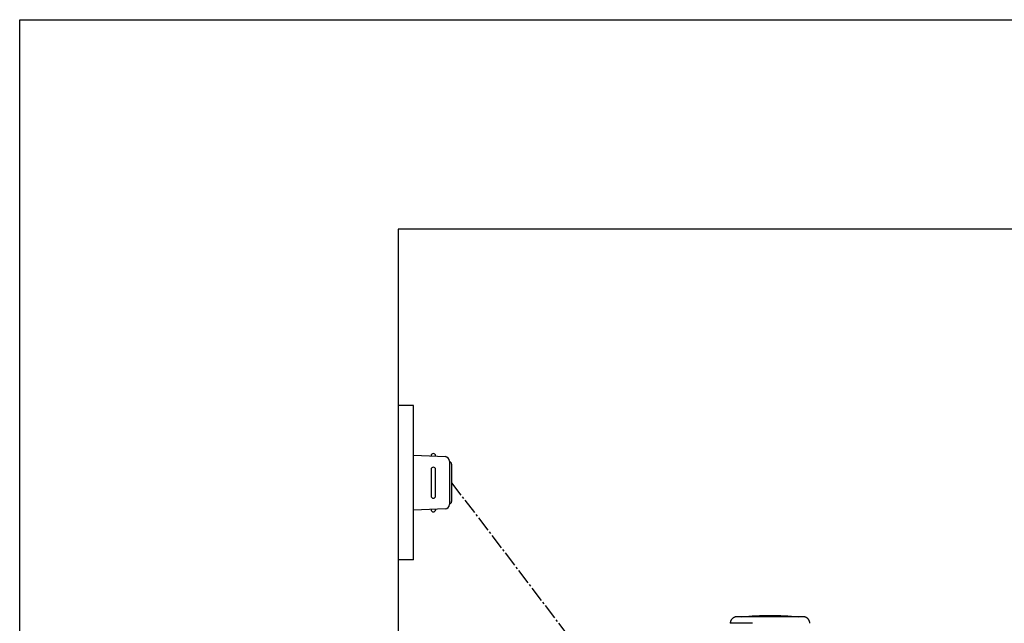
# Model space of a CAD drawing. Extents: x 0 to 2001, y 84 to 2884.
# Drawn here: x 181 to 628, y 2610 to 2884 of the extents above; entities that cross this region are included whole.
import ezdxf

# ---------------------------------------------------------------- set-up
doc = ezdxf.new("R2010")
doc.units = 0
doc.linetypes.add('EXLTYPE3', pattern=[10, 7, -1, 1, -1])
for name, color, linetype in [('タンク', 7, 'CONTINUOUS'), ('便器', 7, 'CONTINUOUS'), ('枠', 7, 'CONTINUOUS')]:
    doc.layers.add(name, color=color, linetype=linetype)

msp = doc.modelspace()

# ---------------------------------------------------------------- linework, layer by layer
at = {"layer": 'タンク', "color": 6, "linetype": 'CONTINUOUS'}
msp.add_line((513.693, 2610.252), (503.546, 2610.252), dxfattribs=at)
at = {"layer": 'タンク', "color": 6, "linetype": 'CONTINUOUS', "flags": 128}
for points in [[(506.545, 2613.198), (506.543, 2613.198), (506.538, 2613.198), (506.531, 2613.198), (506.521, 2613.197), (506.508, 2613.196), (506.494, 2613.195), (506.478, 2613.194), (506.461, 2613.193), (506.443, 2613.192), (506.424, 2613.191), (506.405, 2613.19), (506.367, 2613.188), (506.328, 2613.185), (506.29, 2613.183), (506.251, 2613.18), (506.212, 2613.177), (506.174, 2613.173), (506.135, 2613.169), (506.096, 2613.164), (506.056, 2613.159), (506.017, 2613.153), (505.977, 2613.147), (505.917, 2613.135), (505.857, 2613.122), (505.796, 2613.107), (505.735, 2613.09), (505.675, 2613.072), (505.615, 2613.052), (505.555, 2613.032), (505.497, 2613.01), (505.439, 2612.987), (505.383, 2612.964), (505.327, 2612.94), (505.274, 2612.916), (505.222, 2612.891), (505.172, 2612.865), (505.122, 2612.839), (505.073, 2612.812), (505.026, 2612.785), (504.979, 2612.757), (504.933, 2612.727), (504.887, 2612.697), (504.842, 2612.666), (504.797, 2612.634), (504.741, 2612.593), (504.685, 2612.549), (504.63, 2612.504), (504.576, 2612.457), (504.522, 2612.409), (504.468, 2612.359), (504.415, 2612.307), (504.363, 2612.254), (504.312, 2612.198), (504.261, 2612.141), (504.211, 2612.082), (504.153, 2612.011), (504.097, 2611.936), (504.042, 2611.86), (503.989, 2611.782), (503.939, 2611.702), (503.891, 2611.62), (503.847, 2611.536), (503.805, 2611.451), (503.767, 2611.365), (503.732, 2611.278), (503.702, 2611.19), (503.682, 2611.123), (503.664, 2611.056), (503.648, 2610.989), (503.634, 2610.922), (503.622, 2610.855), (503.611, 2610.788), (503.601, 2610.721), (503.592, 2610.655), (503.584, 2610.59), (503.576, 2610.525), (503.569, 2610.461), (503.566, 2610.432), (503.563, 2610.404), (503.56, 2610.377), (503.557, 2610.351), (503.554, 2610.328), (503.552, 2610.306), (503.55, 2610.288), (503.548, 2610.273), (503.547, 2610.262), (503.546, 2610.255), (503.546, 2610.252)], [(515.006, 2613.198), (514.997, 2613.198), (514.97, 2613.198), (514.927, 2613.198), (514.87, 2613.198), (514.8, 2613.198), (514.72, 2613.198), (514.63, 2613.198), (514.532, 2613.198), (514.429, 2613.198), (514.321, 2613.198), (514.21, 2613.198), (513.981, 2613.198), (513.748, 2613.198), (513.511, 2613.198), (513.271, 2613.198), (513.028, 2613.198), (512.783, 2613.198), (512.535, 2613.198), (512.286, 2613.198), (512.035, 2613.198), (511.783, 2613.198), (511.53, 2613.198), (511.245, 2613.198), (510.96, 2613.198), (510.675, 2613.198), (510.389, 2613.198), (510.104, 2613.198), (509.818, 2613.198), (509.533, 2613.198), (509.248, 2613.198), (508.963, 2613.198), (508.679, 2613.198), (508.395, 2613.198), (508.205, 2613.198), (508.018, 2613.198), (507.835, 2613.198), (507.658, 2613.198), (507.488, 2613.198), (507.329, 2613.198), (507.181, 2613.198), (507.047, 2613.198), (506.928, 2613.198), (506.826, 2613.198), (506.744, 2613.198), (506.734, 2613.198), (506.725, 2613.198), (506.716, 2613.198), (506.706, 2613.198), (506.696, 2613.198), (506.685, 2613.198), (506.674, 2613.198), (506.661, 2613.198), (506.648, 2613.198), (506.633, 2613.198), (506.616, 2613.198), (506.607, 2613.198), (506.599, 2613.198), (506.59, 2613.198), (506.581, 2613.198), (506.573, 2613.198), (506.565, 2613.198), (506.558, 2613.198), (506.553, 2613.198), (506.549, 2613.198), (506.546, 2613.198), (506.545, 2613.198)], [(536.649, 2613.198), (536.649, 2613.198), (536.648, 2613.198), (536.646, 2613.198), (536.643, 2613.198), (536.639, 2613.198), (536.636, 2613.198), (536.631, 2613.198), (536.627, 2613.198), (536.623, 2613.198), (536.618, 2613.198), (536.614, 2613.198), (536.606, 2613.198), (536.598, 2613.198), (536.592, 2613.198), (536.586, 2613.198), (536.58, 2613.198), (536.576, 2613.198), (536.571, 2613.198), (536.567, 2613.198), (536.563, 2613.198), (536.559, 2613.198), (536.555, 2613.198), (536.508, 2613.198), (536.447, 2613.198), (536.373, 2613.198), (536.288, 2613.198), (536.194, 2613.198), (536.091, 2613.198), (535.982, 2613.198), (535.867, 2613.198), (535.748, 2613.198), (535.627, 2613.198), (535.505, 2613.198), (535.295, 2613.198), (535.085, 2613.198), (534.877, 2613.198), (534.67, 2613.198), (534.463, 2613.198), (534.257, 2613.198), (534.051, 2613.198), (533.845, 2613.198), (533.64, 2613.198), (533.434, 2613.198), (533.227, 2613.198), (532.934, 2613.198), (532.639, 2613.198), (532.343, 2613.198), (532.047, 2613.198), (531.75, 2613.198), (531.452, 2613.198), (531.153, 2613.198), (530.855, 2613.198), (530.555, 2613.198), (530.256, 2613.198), (529.956, 2613.198), (529.599, 2613.198), (529.241, 2613.198), (528.883, 2613.198), (528.525, 2613.198), (528.168, 2613.198), (527.81, 2613.198), (527.452, 2613.198), (527.094, 2613.198), (526.737, 2613.198), (526.38, 2613.198), (526.022, 2613.198), (525.649, 2613.198), (525.276, 2613.198), (524.903, 2613.198), (524.529, 2613.198), (524.153, 2613.198), (523.777, 2613.198), (523.398, 2613.198), (523.018, 2613.198), (522.635, 2613.198), (522.249, 2613.198), (521.861, 2613.198), (521.49, 2613.198), (521.117, 2613.198), (520.743, 2613.198), (520.369, 2613.198), (519.996, 2613.198), (519.624, 2613.198), (519.255, 2613.198), (518.889, 2613.198), (518.528, 2613.198), (518.173, 2613.198), (517.824, 2613.198), (517.622, 2613.198), (517.422, 2613.198), (517.224, 2613.198), (517.028, 2613.198), (516.833, 2613.198), (516.64, 2613.198), (516.447, 2613.198), (516.255, 2613.198), (516.063, 2613.198), (515.871, 2613.198), (515.679, 2613.198), (515.588, 2613.198), (515.498, 2613.198), (515.411, 2613.198), (515.329, 2613.198), (515.252, 2613.198), (515.184, 2613.198), (515.124, 2613.198), (515.075, 2613.198), (515.038, 2613.198), (515.014, 2613.198), (515.006, 2613.198)], [(539.649, 2610.252), (539.648, 2610.256), (539.647, 2610.266), (539.645, 2610.282), (539.643, 2610.303), (539.639, 2610.328), (539.636, 2610.358), (539.632, 2610.39), (539.628, 2610.425), (539.623, 2610.462), (539.618, 2610.499), (539.614, 2610.537), (539.607, 2610.594), (539.6, 2610.65), (539.592, 2610.706), (539.584, 2610.761), (539.576, 2610.815), (539.567, 2610.869), (539.557, 2610.922), (539.546, 2610.975), (539.533, 2611.028), (539.519, 2611.081), (539.504, 2611.134), (539.48, 2611.207), (539.453, 2611.279), (539.423, 2611.351), (539.39, 2611.423), (539.356, 2611.494), (539.319, 2611.565), (539.281, 2611.634), (539.242, 2611.702), (539.202, 2611.768), (539.161, 2611.832), (539.12, 2611.894), (539.088, 2611.941), (539.056, 2611.986), (539.024, 2612.03), (538.991, 2612.072), (538.958, 2612.113), (538.925, 2612.154), (538.892, 2612.193), (538.858, 2612.231), (538.824, 2612.268), (538.789, 2612.304), (538.753, 2612.34), (538.717, 2612.375), (538.68, 2612.409), (538.642, 2612.443), (538.603, 2612.476), (538.564, 2612.509), (538.523, 2612.541), (538.481, 2612.573), (538.438, 2612.605), (538.393, 2612.637), (538.348, 2612.668), (538.301, 2612.699), (538.238, 2612.739), (538.173, 2612.779), (538.106, 2612.818), (538.038, 2612.856), (537.968, 2612.892), (537.897, 2612.928), (537.825, 2612.961), (537.752, 2612.992), (537.68, 2613.021), (537.607, 2613.046), (537.534, 2613.069), (537.481, 2613.084), (537.427, 2613.097), (537.374, 2613.108), (537.321, 2613.119), (537.267, 2613.128), (537.214, 2613.136), (537.159, 2613.143), (537.104, 2613.15), (537.049, 2613.156), (536.992, 2613.162), (536.935, 2613.169), (536.897, 2613.172), (536.859, 2613.176), (536.823, 2613.18), (536.788, 2613.184), (536.756, 2613.187), (536.726, 2613.19), (536.7, 2613.193), (536.679, 2613.195), (536.663, 2613.197), (536.653, 2613.198), (536.649, 2613.198)]]:
    msp.add_lwpolyline(points, dxfattribs=at)
at = {"layer": 'タンク', "color": 6, "linetype": 'CONTINUOUS'}
msp.add_arc((521.597, 2494.484), 119.214, 83.78795, 96.21205, dxfattribs=at)
at = {"layer": '便器', "color": 7, "linetype": 'CONTINUOUS'}
for p, q in [((1226.5, 2789), (353, 2789)), ((353, 2789), (353, 1914))]:
    msp.add_line(p, q, dxfattribs=at)
at = {"layer": '便器', "color": 6, "linetype": 'CONTINUOUS'}
for p, q in [((360, 2708.998), (353, 2708.998)), ((360, 2638.998), (360, 2708.998)), ((360, 2686.499), (374.425, 2685.836)), ((370, 2686.039), (370, 2686.499)), ((376.333, 2683.838), (376.333, 2664.159)), ((377.285, 2682.499), (377.285, 2665.498)), ((368, 2679.999), (368, 2667.998)), ((370, 2667.998), (370, 2679.999)), ((374.425, 2662.161), (360, 2661.498)), ((370, 2661.958), (370, 2661.498)), ((360, 2638.998), (353, 2638.998))]:
    msp.add_line(p, q, dxfattribs=at)
at = {"layer": '便器', "color": 6, "linetype": 'EXLTYPE3'}
msp.add_line((377.285, 2673.998), (440.332, 2591.067), dxfattribs=at)
at = {"layer": '便器', "color": 6, "linetype": 'CONTINUOUS'}
for centre, radius, start, end in [((369, 2686.249), 1, 0, 180), ((374.333, 2683.838), 2, 0, 87.37092), ((376.285, 2682.499), 1, 0, 90), ((369, 2679.999), 1, 0, 180), ((369, 2667.998), 1, 180, 0), ((376.285, 2665.498), 1, 270, 0), ((369, 2661.748), 1, 180, 0), ((374.333, 2664.159), 2, 272.62908, 0)]:
    msp.add_arc(centre, radius, start, end, dxfattribs=at)
at = {"layer": '枠', "color": 7, "linetype": 'CONTINUOUS'}
for p, q in [((181.5, 2884), (2001.5, 2884)), ((181.5, 84), (181.5, 2884))]:
    msp.add_line(p, q, dxfattribs=at)

doc.saveas('drawing.dxf')
